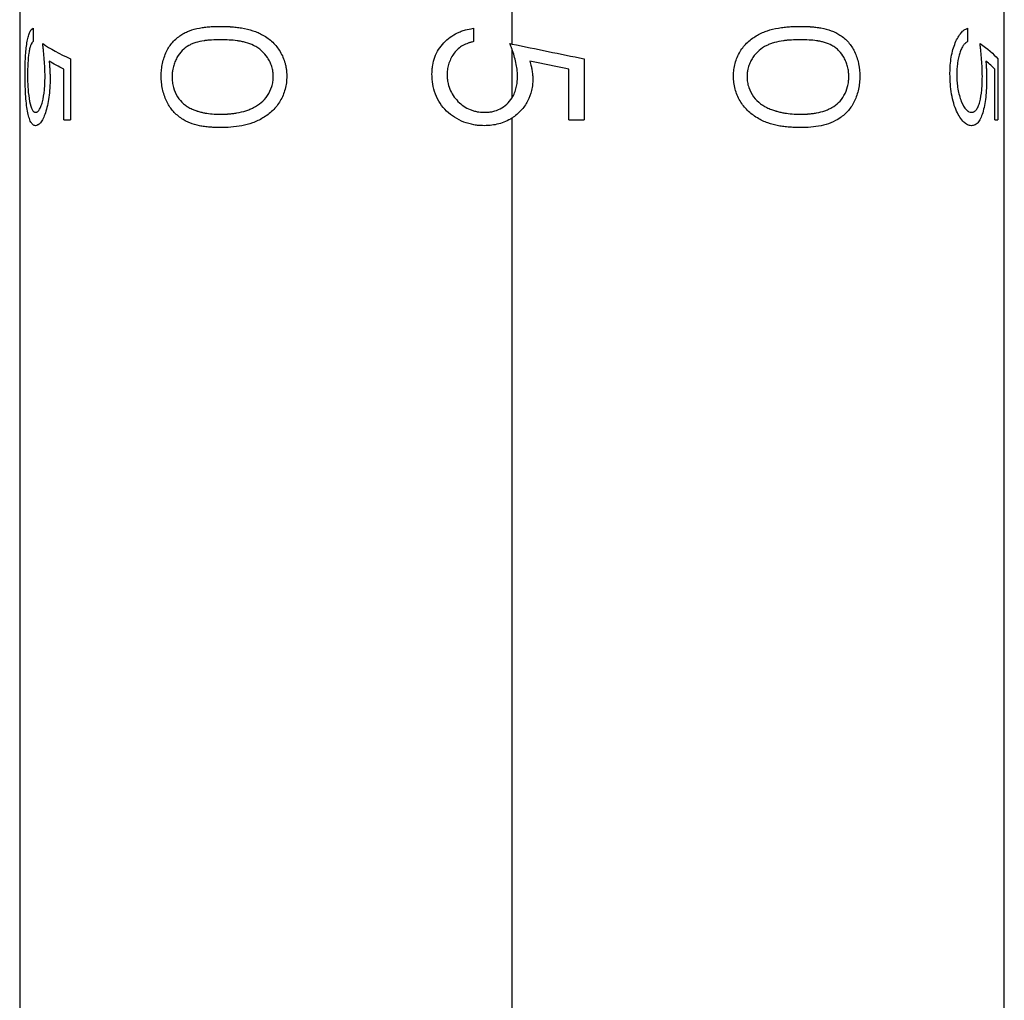
# Model space of a CAD drawing. Units: millimetres. Extents: x 0 to 297, y -2 to 208.
# Drawn here: x 107 to 113, y 106 to 112 of the extents above; entities that cross this region are included whole.
import ezdxf

# ---------------------------------------------------------------- set-up
doc = ezdxf.new("R2010")
doc.units = ezdxf.units.MM

msp = doc.modelspace()

# ---------------------------------------------------------------- linework, layer by layer
at = {"color": 7, "linetype": 'Continuous', "lineweight": 25}
for p, q in [((106.6197, 113.3033), (106.6197, 104.5533)), ((112.7447, 104.5533), (112.7447, 113.3033)), ((109.6822, 111.7305), (109.6822, 112.0075)), ((106.7025, 111.8282), (106.7025, 111.7451)), ((109.4437, 111.8282), (109.4437, 111.7451)), ((112.5159, 111.8282), (112.5159, 111.7451)), ((109.6822, 111.3956), (109.6822, 111.6982)), ((106.9352, 111.6382), (106.9352, 111.2583)), ((110.1305, 111.6382), (110.1305, 111.2583)), ((112.7035, 111.6382), (112.7035, 111.2583)), ((106.8946, 111.2583), (106.8946, 111.5733)), ((110.0363, 111.2583), (110.0363, 111.5733)), ((112.6865, 111.2583), (112.6865, 111.5733)), ((106.8946, 111.2583), (106.9352, 111.2583)), ((109.6822, 104.5533), (109.6822, 111.2699)), ((110.0363, 111.2583), (110.1305, 111.2583)), ((112.6865, 111.2583), (112.7035, 111.2583))]:
    msp.add_line(p, q, dxfattribs=at)
for points, knots in [([(106.6531, 111.5456), (106.6531, 111.5515), (106.6531, 111.5566), (106.6532, 111.5655), (106.6532, 111.568), (106.6533, 111.5801), (106.6535, 111.5891), (106.6542, 111.6165), (106.6548, 111.6328), (106.6577, 111.6821), (106.6607, 111.7121), (106.6671, 111.7506), (106.6694, 111.7621), (106.6746, 111.7826), (106.6777, 111.792), (106.6822, 111.8029), (106.6846, 111.8079), (106.6873, 111.8123), (106.6891, 111.815), (106.6902, 111.8167), (106.6939, 111.8214), (106.6976, 111.8249), (106.7025, 111.8282)], [0, 0, 0, 0, 0.03125, 0.03125, 0.0625, 0.0625, 0.125, 0.125, 0.25, 0.25, 0.5, 0.5, 0.625, 0.625, 0.75, 0.75, 0.8125, 0.84375, 0.84375, 0.875, 0.875, 1, 1, 1, 1]), ([(107.5, 111.5304), (107.5002, 111.5462), (107.5009, 111.56), (107.5032, 111.5833), (107.5054, 111.597), (107.5109, 111.6232), (107.5141, 111.635), (107.5225, 111.6597), (107.5277, 111.6722), (107.5438, 111.7057), (107.5561, 111.7241), (107.5791, 111.7501), (107.5881, 111.7589), (107.6043, 111.7729), (107.6213, 111.7858), (107.64, 111.7967), (107.6596, 111.8066), (107.667, 111.8097), (107.6942, 111.8198), (107.7145, 111.8253), (107.7431, 111.8307), (107.7489, 111.8317), (107.761, 111.8335), (107.7653, 111.8341), (107.7804, 111.836), (107.7961, 111.8376), (107.8126, 111.8386), (107.8237, 111.8392), (107.8295, 111.8394), (107.8416, 111.8398), (107.8528, 111.8399), (107.8673, 111.84)], [0, 0, 0, 0, 0.0625, 0.0625, 0.125, 0.125, 0.1875, 0.1875, 0.25, 0.25, 0.375, 0.375, 0.4375, 0.4375, 0.5, 0.5625, 0.5625, 0.625, 0.625, 0.75, 0.75, 0.78125, 0.78125, 0.8125, 0.8125, 0.875, 0.90625, 0.90625, 0.9375, 0.9375, 1, 1, 1, 1]), ([(107.8673, 111.84), (107.8808, 111.8399), (107.893, 111.8397), (107.9095, 111.8392), (107.9173, 111.8389), (107.9244, 111.8385), (107.929, 111.8382), (107.9305, 111.8381), (107.9447, 111.8371), (107.9616, 111.8356), (107.9783, 111.8335), (107.9893, 111.832), (107.994, 111.8313), (108.0252, 111.8263), (108.0487, 111.8207), (108.0818, 111.8096), (108.0977, 111.8035), (108.1128, 111.7964), (108.1227, 111.7915), (108.1265, 111.7895), (108.1552, 111.7733), (108.1756, 111.7583), (108.2025, 111.7325), (108.2108, 111.7234), (108.2262, 111.7041), (108.2327, 111.6947), (108.2532, 111.6602), (108.2635, 111.6362), (108.2724, 111.6039), (108.2747, 111.5942), (108.2765, 111.5842), (108.2776, 111.5776), (108.2782, 111.5735), (108.2799, 111.5602), (108.2807, 111.5467), (108.281, 111.5304)], [0, 0, 0, 0, 0.0625, 0.0625, 0.09375, 0.109375, 0.109375, 0.125, 0.125, 0.1875, 0.21875, 0.21875, 0.25, 0.25, 0.375, 0.375, 0.4375, 0.46875, 0.46875, 0.5, 0.5, 0.625, 0.625, 0.6875, 0.6875, 0.75, 0.75, 0.875, 0.875, 0.90625, 0.921875, 0.921875, 0.9375, 0.9375, 1, 1, 1, 1]), ([(109.1845, 111.5456), (109.1846, 111.5515), (109.1848, 111.5566), (109.1851, 111.5655), (109.1852, 111.568), (109.1861, 111.5801), (109.1873, 111.5891), (109.1919, 111.6165), (109.1962, 111.6328), (109.2147, 111.6821), (109.2339, 111.7121), (109.2705, 111.7506), (109.2836, 111.7621), (109.3118, 111.7826), (109.3279, 111.792), (109.3504, 111.8029), (109.3622, 111.8079), (109.3748, 111.8123), (109.3833, 111.815), (109.3888, 111.8167), (109.4056, 111.8214), (109.4228, 111.8249), (109.4437, 111.8282)], [0, 0, 0, 0, 0.03125, 0.03125, 0.0625, 0.0625, 0.125, 0.125, 0.25, 0.25, 0.5, 0.5, 0.625, 0.625, 0.75, 0.75, 0.8125, 0.84375, 0.84375, 0.875, 0.875, 1, 1, 1, 1]), ([(111.06, 111.5304), (111.0602, 111.5462), (111.0611, 111.56), (111.0641, 111.5833), (111.0668, 111.597), (111.0738, 111.6232), (111.0778, 111.635), (111.0884, 111.6597), (111.0948, 111.6722), (111.1149, 111.7057), (111.1301, 111.7241), (111.158, 111.7501), (111.1687, 111.7589), (111.188, 111.7729), (111.2081, 111.7858), (111.2299, 111.7967), (111.2525, 111.8066), (111.2609, 111.8097), (111.2916, 111.8198), (111.3143, 111.8253), (111.3454, 111.8307), (111.3517, 111.8317), (111.3647, 111.8335), (111.3693, 111.8341), (111.3855, 111.836), (111.4021, 111.8376), (111.4192, 111.8386), (111.4308, 111.8392), (111.4367, 111.8394), (111.4491, 111.8398), (111.4606, 111.8399), (111.4752, 111.84)], [0, 0, 0, 0, 0.0625, 0.0625, 0.125, 0.125, 0.1875, 0.1875, 0.25, 0.25, 0.375, 0.375, 0.4375, 0.4375, 0.5, 0.5625, 0.5625, 0.625, 0.625, 0.75, 0.75, 0.78125, 0.78125, 0.8125, 0.8125, 0.875, 0.90625, 0.90625, 0.9375, 0.9375, 1, 1, 1, 1]), ([(111.4752, 111.84), (111.4887, 111.8399), (111.5009, 111.8397), (111.5171, 111.8392), (111.5248, 111.8389), (111.5317, 111.8385), (111.5361, 111.8382), (111.5376, 111.8381), (111.5514, 111.8371), (111.5676, 111.8356), (111.5833, 111.8335), (111.5937, 111.832), (111.5981, 111.8313), (111.6271, 111.8263), (111.6486, 111.8207), (111.6782, 111.8096), (111.6923, 111.8035), (111.7055, 111.7964), (111.7141, 111.7915), (111.7174, 111.7895), (111.7422, 111.7733), (111.7595, 111.7583), (111.782, 111.7325), (111.7889, 111.7234), (111.8015, 111.7041), (111.8069, 111.6947), (111.8236, 111.6602), (111.8319, 111.6362), (111.8389, 111.6039), (111.8408, 111.5942), (111.8423, 111.5842), (111.8431, 111.5776), (111.8436, 111.5735), (111.845, 111.5602), (111.8456, 111.5467), (111.8458, 111.5304)], [0, 0, 0, 0, 0.0625, 0.0625, 0.09375, 0.109375, 0.109375, 0.125, 0.125, 0.1875, 0.21875, 0.21875, 0.25, 0.25, 0.375, 0.375, 0.4375, 0.46875, 0.46875, 0.5, 0.5, 0.625, 0.625, 0.6875, 0.6875, 0.75, 0.75, 0.875, 0.875, 0.90625, 0.921875, 0.921875, 0.9375, 0.9375, 1, 1, 1, 1]), ([(112.4067, 111.5456), (112.4067, 111.5515), (112.4068, 111.5566), (112.4069, 111.5655), (112.407, 111.568), (112.4074, 111.5801), (112.4079, 111.5891), (112.4101, 111.6165), (112.412, 111.6328), (112.4205, 111.6821), (112.4292, 111.7121), (112.4453, 111.7506), (112.451, 111.7621), (112.463, 111.7826), (112.4697, 111.792), (112.479, 111.8029), (112.4839, 111.8079), (112.4889, 111.8123), (112.4924, 111.815), (112.4945, 111.8167), (112.5012, 111.8214), (112.5079, 111.8249), (112.5159, 111.8282)], [0, 0, 0, 0, 0.03125, 0.03125, 0.0625, 0.0625, 0.125, 0.125, 0.25, 0.25, 0.5, 0.5, 0.625, 0.625, 0.75, 0.75, 0.8125, 0.84375, 0.84375, 0.875, 0.875, 1, 1, 1, 1]), ([(106.7025, 111.7451), (106.7007, 111.7433), (106.6985, 111.7408), (106.6967, 111.7386), (106.6956, 111.7371), (106.6953, 111.7367), (106.6921, 111.7317), (106.6898, 111.7269), (106.6855, 111.7157), (106.6835, 111.7089), (106.6799, 111.6933), (106.6782, 111.6835), (106.6742, 111.6566), (106.672, 111.6341), (106.67, 111.6009), (106.6694, 111.588), (106.6688, 111.5673), (106.6686, 111.555), (106.6685, 111.5408)], [0, 0, 0, 0, 0.0625, 0.09375, 0.09375, 0.125, 0.125, 0.25, 0.25, 0.375, 0.375, 0.5, 0.5, 0.75, 0.75, 0.875, 0.875, 1, 1, 1, 1]), ([(106.7773, 111.5291), (106.7772, 111.5485), (106.7768, 111.5648), (106.7752, 111.5984), (106.7741, 111.6167), (106.7714, 111.6497), (106.7695, 111.6706), (106.7673, 111.6918), (106.7664, 111.7003), (106.7661, 111.7031), (106.7649, 111.7134), (106.7639, 111.7223), (106.7626, 111.7332)], [0, 0, 0, 0, 0.25, 0.25, 0.5, 0.5, 0.75, 0.8125, 0.8125, 0.875, 0.875, 1, 1, 1, 1]), ([(107.8676, 111.7569), (107.8483, 111.7569), (107.8303, 111.7563), (107.8052, 111.7548), (107.7931, 111.7538), (107.7797, 111.7524), (107.7742, 111.7517), (107.7705, 111.7513), (107.7693, 111.7511), (107.7478, 111.7481), (107.7304, 111.7443), (107.7068, 111.737), (107.6956, 111.7329), (107.6853, 111.7281), (107.6787, 111.7248), (107.6763, 111.7236), (107.6564, 111.7122), (107.6425, 111.7017), (107.6187, 111.678), (107.6072, 111.6629), (107.593, 111.6371), (107.5888, 111.6281), (107.5814, 111.6095), (107.5785, 111.6006), (107.5743, 111.5847), (107.5725, 111.5769), (107.5712, 111.5693), (107.5704, 111.5642), (107.57, 111.561), (107.5689, 111.5523), (107.5682, 111.5418), (107.5677, 111.5276)], [0, 0, 0, 0, 0.125, 0.125, 0.1875, 0.21875, 0.234375, 0.234375, 0.25, 0.25, 0.375, 0.375, 0.4375, 0.46875, 0.46875, 0.5, 0.5, 0.625, 0.625, 0.75, 0.75, 0.8125, 0.8125, 0.875, 0.875, 0.90625, 0.921875, 0.921875, 0.9375, 0.9375, 1, 1, 1, 1]), ([(108.1972, 111.5276), (108.1969, 111.5347), (108.1964, 111.5439), (108.1957, 111.5512), (108.1953, 111.5556), (108.1952, 111.5567), (108.1934, 111.5697), (108.1908, 111.5806), (108.1849, 111.5995), (108.1793, 111.6135), (108.1722, 111.6274), (108.1671, 111.6366), (108.164, 111.6418), (108.1514, 111.6615), (108.1391, 111.6758), (108.1175, 111.6946), (108.1058, 111.7035), (108.0931, 111.7114), (108.0843, 111.7165), (108.0788, 111.7194), (108.0601, 111.7289), (108.0432, 111.7352), (108.0152, 111.7429), (108.008, 111.7445), (107.9953, 111.7469), (107.9886, 111.7481), (107.9814, 111.7492), (107.9765, 111.7499), (107.9734, 111.7504), (107.9413, 111.7547), (107.9065, 111.7568), (107.8676, 111.7569)], [0, 0, 0, 0, 0.03125, 0.046875, 0.046875, 0.0625, 0.0625, 0.125, 0.125, 0.1875, 0.21875, 0.21875, 0.25, 0.25, 0.375, 0.375, 0.4375, 0.46875, 0.46875, 0.5, 0.5, 0.625, 0.625, 0.6875, 0.6875, 0.71875, 0.734375, 0.734375, 0.75, 0.75, 1, 1, 1, 1]), ([(109.4437, 111.7451), (109.4362, 111.7433), (109.4262, 111.7408), (109.4182, 111.7386), (109.4134, 111.7371), (109.4121, 111.7367), (109.3976, 111.7317), (109.3867, 111.7269), (109.3663, 111.7157), (109.3568, 111.7089), (109.339, 111.6933), (109.33, 111.6835), (109.3094, 111.6566), (109.2976, 111.6341), (109.2865, 111.6009), (109.2833, 111.588), (109.2799, 111.5673), (109.2788, 111.555), (109.2785, 111.5408)], [0, 0, 0, 0, 0.0625, 0.09375, 0.09375, 0.125, 0.125, 0.25, 0.25, 0.375, 0.375, 0.5, 0.5, 0.75, 0.75, 0.875, 0.875, 1, 1, 1, 1]), ([(109.6822, 111.6982), (109.6811, 111.7012), (109.6805, 111.7029), (109.6788, 111.7076), (109.6759, 111.7154), (109.672, 111.7255), (109.6691, 111.7332)], [0, 0, 0, 0, 0.25, 0.25, 0.5, 1, 1, 1, 1]), ([(111.4755, 111.7569), (111.4561, 111.7569), (111.4376, 111.7563), (111.4115, 111.7548), (111.3988, 111.7538), (111.3847, 111.7524), (111.3788, 111.7517), (111.3749, 111.7513), (111.3736, 111.7511), (111.3506, 111.7481), (111.3317, 111.7443), (111.3056, 111.737), (111.2932, 111.7329), (111.2816, 111.7281), (111.2741, 111.7248), (111.2714, 111.7236), (111.2488, 111.7122), (111.2328, 111.7017), (111.2051, 111.678), (111.1915, 111.6629), (111.1746, 111.6371), (111.1695, 111.6281), (111.1607, 111.6095), (111.1571, 111.6006), (111.1521, 111.5847), (111.1499, 111.5769), (111.1483, 111.5693), (111.1474, 111.5642), (111.1468, 111.561), (111.1456, 111.5523), (111.1448, 111.5418), (111.1441, 111.5276)], [0, 0, 0, 0, 0.125, 0.125, 0.1875, 0.21875, 0.234375, 0.234375, 0.25, 0.25, 0.375, 0.375, 0.4375, 0.46875, 0.46875, 0.5, 0.5, 0.625, 0.625, 0.75, 0.75, 0.8125, 0.8125, 0.875, 0.875, 0.90625, 0.921875, 0.921875, 0.9375, 0.9375, 1, 1, 1, 1]), ([(111.7776, 111.5276), (111.7773, 111.5347), (111.7769, 111.5439), (111.7763, 111.5512), (111.776, 111.5556), (111.7759, 111.5567), (111.7744, 111.5697), (111.7723, 111.5806), (111.7673, 111.5995), (111.7626, 111.6135), (111.7566, 111.6274), (111.7522, 111.6366), (111.7496, 111.6418), (111.7389, 111.6615), (111.7284, 111.6758), (111.7096, 111.6946), (111.6994, 111.7035), (111.6881, 111.7114), (111.6804, 111.7165), (111.6755, 111.7194), (111.6588, 111.7289), (111.6435, 111.7352), (111.6178, 111.7429), (111.6112, 111.7445), (111.5993, 111.7469), (111.593, 111.7481), (111.5863, 111.7492), (111.5817, 111.7499), (111.5787, 111.7504), (111.5483, 111.7547), (111.5147, 111.7568), (111.4755, 111.7569)], [0, 0, 0, 0, 0.03125, 0.046875, 0.046875, 0.0625, 0.0625, 0.125, 0.125, 0.1875, 0.21875, 0.21875, 0.25, 0.25, 0.375, 0.375, 0.4375, 0.46875, 0.46875, 0.5, 0.5, 0.625, 0.625, 0.6875, 0.6875, 0.71875, 0.734375, 0.734375, 0.75, 0.75, 1, 1, 1, 1]), ([(112.5159, 111.7451), (112.513, 111.7433), (112.5092, 111.7408), (112.5061, 111.7386), (112.5042, 111.7371), (112.5037, 111.7367), (112.498, 111.7317), (112.4937, 111.7269), (112.4855, 111.7157), (112.4816, 111.7089), (112.4743, 111.6933), (112.4706, 111.6835), (112.462, 111.6566), (112.4569, 111.6341), (112.4522, 111.6009), (112.4508, 111.588), (112.4493, 111.5673), (112.4489, 111.555), (112.4487, 111.5408)], [0, 0, 0, 0, 0.0625, 0.09375, 0.09375, 0.125, 0.125, 0.25, 0.25, 0.375, 0.375, 0.5, 0.5, 0.75, 0.75, 0.875, 0.875, 1, 1, 1, 1]), ([(112.6081, 111.5291), (112.6079, 111.5485), (112.6076, 111.5648), (112.6061, 111.5984), (112.605, 111.6167), (112.6025, 111.6497), (112.6006, 111.6706), (112.5984, 111.6918), (112.5975, 111.7003), (112.5972, 111.7031), (112.596, 111.7134), (112.595, 111.7223), (112.5937, 111.7332)], [0, 0, 0, 0, 0.25, 0.25, 0.5, 0.5, 0.75, 0.8125, 0.8125, 0.875, 0.875, 1, 1, 1, 1]), ([(109.7166, 111.5291), (109.7159, 111.561), (109.7126, 111.5861), (109.7002, 111.6431), (109.6921, 111.6702), (109.6822, 111.6982)], [0, 0, 0, 0, 0.5, 0.5, 1, 1, 1, 1]), ([(106.8026, 111.6232), (106.8037, 111.6119), (106.805, 111.5967), (106.8062, 111.582), (106.8066, 111.5763), (106.8068, 111.5727), (106.8069, 111.5717), (106.8073, 111.5644), (106.8076, 111.5597), (106.808, 111.5505), (106.8082, 111.5449), (106.8085, 111.5356), (106.8087, 111.5264), (106.8088, 111.5141)], [0, 0, 0, 0, 0.25, 0.375, 0.4375, 0.4375, 0.5, 0.5, 0.625, 0.625, 0.75, 0.75, 1, 1, 1, 1]), ([(109.7935, 111.6232), (109.7966, 111.6119), (109.8006, 111.5967), (109.8039, 111.582), (109.8051, 111.5763), (109.8058, 111.5727), (109.806, 111.5717), (109.8073, 111.5644), (109.808, 111.5597), (109.8093, 111.5505), (109.8099, 111.5449), (109.8107, 111.5356), (109.8112, 111.5264), (109.8115, 111.5141)], [0, 0, 0, 0, 0.25, 0.375, 0.4375, 0.4375, 0.5, 0.5, 0.625, 0.625, 0.75, 0.75, 1, 1, 1, 1]), ([(112.6299, 111.6232), (112.6307, 111.6119), (112.6318, 111.5967), (112.6327, 111.582), (112.633, 111.5763), (112.6332, 111.5727), (112.6332, 111.5717), (112.6336, 111.5644), (112.6338, 111.5597), (112.6341, 111.5505), (112.6343, 111.5449), (112.6345, 111.5356), (112.6346, 111.5264), (112.6347, 111.5141)], [0, 0, 0, 0, 0.25, 0.375, 0.4375, 0.4375, 0.5, 0.5, 0.625, 0.625, 0.75, 0.75, 1, 1, 1, 1]), ([(106.7182, 111.2227), (106.7147, 111.223), (106.7119, 111.2235), (106.7079, 111.2248), (106.7053, 111.2262), (106.6979, 111.2319), (106.6932, 111.2377), (106.6847, 111.2532), (106.6806, 111.2634), (106.6736, 111.2861), (106.6707, 111.2983), (106.6625, 111.3426), (106.6588, 111.3785), (106.6552, 111.4391), (106.6543, 111.4609), (106.6534, 111.5006), (106.6531, 111.5223), (106.6531, 111.5456)], [0, 0, 0, 0, 0.0625, 0.0625, 0.125, 0.125, 0.25, 0.25, 0.375, 0.375, 0.5, 0.5, 0.75, 0.75, 0.875, 0.875, 1, 1, 1, 1]), ([(106.6685, 111.5408), (106.6686, 111.5317), (106.6687, 111.519), (106.6689, 111.5081), (106.6691, 111.5011), (106.6691, 111.4986), (106.6698, 111.4796), (106.6706, 111.4644), (106.6737, 111.4224), (106.6769, 111.3968), (106.6859, 111.351), (106.6913, 111.3337), (106.6991, 111.3195), (106.7015, 111.3158), (106.7042, 111.3129), (106.7059, 111.3111), (106.7071, 111.3102), (106.7106, 111.3076), (106.7143, 111.3063), (106.7191, 111.3058)], [0, 0, 0, 0, 0.0625, 0.09375, 0.09375, 0.125, 0.125, 0.25, 0.25, 0.5, 0.5, 0.75, 0.75, 0.8125, 0.84375, 0.84375, 0.875, 0.875, 1, 1, 1, 1]), ([(109.5087, 111.2227), (109.4947, 111.223), (109.4835, 111.2235), (109.4668, 111.2248), (109.4556, 111.2262), (109.424, 111.2319), (109.4027, 111.2377), (109.3629, 111.2532), (109.3427, 111.2634), (109.3066, 111.2861), (109.2908, 111.2983), (109.245, 111.3426), (109.2217, 111.3785), (109.1986, 111.4391), (109.193, 111.4609), (109.1865, 111.5006), (109.1847, 111.5223), (109.1845, 111.5456)], [0, 0, 0, 0, 0.0625, 0.0625, 0.125, 0.125, 0.25, 0.25, 0.375, 0.375, 0.5, 0.5, 0.75, 0.75, 0.875, 0.875, 1, 1, 1, 1]), ([(109.2785, 111.5408), (109.2787, 111.5317), (109.2794, 111.519), (109.2806, 111.5081), (109.2815, 111.5011), (109.2819, 111.4986), (109.2854, 111.4796), (109.2898, 111.4644), (109.3067, 111.4224), (109.3237, 111.3968), (109.3686, 111.351), (109.3941, 111.3337), (109.4289, 111.3195), (109.4396, 111.3158), (109.4509, 111.3129), (109.4585, 111.3111), (109.4633, 111.3102), (109.4779, 111.3076), (109.4932, 111.3063), (109.5122, 111.3058)], [0, 0, 0, 0, 0.0625, 0.09375, 0.09375, 0.125, 0.125, 0.25, 0.25, 0.5, 0.5, 0.75, 0.75, 0.8125, 0.84375, 0.84375, 0.875, 0.875, 1, 1, 1, 1]), ([(112.5399, 111.2227), (112.5349, 111.223), (112.5308, 111.2235), (112.5246, 111.2248), (112.5204, 111.2262), (112.5084, 111.2319), (112.5001, 111.2377), (112.4842, 111.2532), (112.4759, 111.2634), (112.4608, 111.2861), (112.4541, 111.2983), (112.4342, 111.3426), (112.4237, 111.3785), (112.4132, 111.4391), (112.4106, 111.4609), (112.4076, 111.5006), (112.4068, 111.5223), (112.4067, 111.5456)], [0, 0, 0, 0, 0.0625, 0.0625, 0.125, 0.125, 0.25, 0.25, 0.375, 0.375, 0.5, 0.5, 0.75, 0.75, 0.875, 0.875, 1, 1, 1, 1]), ([(112.4487, 111.5408), (112.4488, 111.5317), (112.4491, 111.519), (112.4496, 111.5081), (112.45, 111.5011), (112.4502, 111.4986), (112.4517, 111.4796), (112.4536, 111.4644), (112.4608, 111.4224), (112.4681, 111.3968), (112.4865, 111.351), (112.4967, 111.3337), (112.5102, 111.3195), (112.5143, 111.3158), (112.5186, 111.3129), (112.5215, 111.3111), (112.5233, 111.3102), (112.5287, 111.3076), (112.5344, 111.3063), (112.5412, 111.3058)], [0, 0, 0, 0, 0.0625, 0.09375, 0.09375, 0.125, 0.125, 0.25, 0.25, 0.5, 0.5, 0.75, 0.75, 0.8125, 0.84375, 0.84375, 0.875, 0.875, 1, 1, 1, 1]), ([(106.8088, 111.5141), (106.8088, 111.5076), (106.8087, 111.499), (106.8086, 111.4922), (106.8085, 111.4881), (106.8085, 111.487), (106.8081, 111.4753), (106.8077, 111.4655), (106.8058, 111.4355), (106.804, 111.4169), (106.7967, 111.363), (106.789, 111.3303), (106.775, 111.289), (106.7701, 111.277), (106.76, 111.2565), (106.7545, 111.2476), (106.747, 111.2382), (106.7431, 111.2341), (106.739, 111.2308), (106.7363, 111.2288), (106.7346, 111.2277), (106.7293, 111.2246), (106.7242, 111.2232), (106.7182, 111.2227)], [0, 0, 0, 0, 0.03125, 0.046875, 0.046875, 0.0625, 0.0625, 0.125, 0.125, 0.25, 0.25, 0.5, 0.5, 0.625, 0.625, 0.75, 0.75, 0.8125, 0.84375, 0.84375, 0.875, 0.875, 1, 1, 1, 1]), ([(106.7191, 111.3058), (106.7213, 111.306), (106.7244, 111.3066), (106.727, 111.3076), (106.7286, 111.3084), (106.7292, 111.3087), (106.7339, 111.3119), (106.7376, 111.316), (106.7448, 111.3267), (106.7483, 111.3336), (106.7549, 111.3501), (106.7582, 111.3604), (106.7667, 111.3921), (106.7711, 111.4185), (106.7743, 111.4516), (106.7751, 111.4618), (106.7758, 111.4723), (106.7761, 111.4794), (106.7764, 111.484), (106.7769, 111.497), (106.7772, 111.5112), (106.7773, 111.5291)], [0, 0, 0, 0, 0.0625, 0.09375, 0.09375, 0.125, 0.125, 0.25, 0.25, 0.375, 0.375, 0.5, 0.5, 0.75, 0.75, 0.8125, 0.84375, 0.84375, 0.875, 0.875, 1, 1, 1, 1]), ([(107.8673, 111.2108), (107.8531, 111.211), (107.8406, 111.2113), (107.8243, 111.212), (107.8169, 111.2123), (107.8103, 111.2127), (107.8061, 111.213), (107.8052, 111.2131), (107.7907, 111.2143), (107.7741, 111.2161), (107.7587, 111.2185), (107.7486, 111.2202), (107.7442, 111.221), (107.7175, 111.2265), (107.6969, 111.2326), (107.6686, 111.2437), (107.6592, 111.2482), (107.6403, 111.2584), (107.6314, 111.264), (107.6019, 111.2846), (107.5848, 111.3003), (107.5627, 111.3266), (107.5559, 111.3359), (107.5435, 111.3554), (107.5384, 111.3647), (107.5219, 111.3998), (107.5135, 111.4251), (107.5055, 111.4623), (107.5034, 111.4764), (107.5005, 111.5043), (107.5002, 111.5124), (107.5, 111.5304)], [0, 0, 0, 0, 0.0625, 0.0625, 0.09375, 0.109375, 0.109375, 0.125, 0.125, 0.1875, 0.21875, 0.21875, 0.25, 0.25, 0.375, 0.375, 0.4375, 0.4375, 0.5, 0.5, 0.625, 0.625, 0.6875, 0.6875, 0.75, 0.75, 0.875, 0.875, 0.9375, 0.9375, 1, 1, 1, 1]), ([(107.5677, 111.5276), (107.5679, 111.5201), (107.5682, 111.5137), (107.5688, 111.5033), (107.5691, 111.4995), (107.5712, 111.4833), (107.5737, 111.4716), (107.5826, 111.4395), (107.5909, 111.42), (107.612, 111.3855), (107.6251, 111.3703), (107.6461, 111.3523), (107.6543, 111.3464), (107.6675, 111.3382), (107.6757, 111.3338), (107.6855, 111.329)], [0, 0, 0, 0, 0.0625, 0.0625, 0.125, 0.125, 0.25, 0.25, 0.5, 0.5, 0.75, 0.75, 0.875, 0.875, 1, 1, 1, 1]), ([(108.281, 111.5304), (108.2806, 111.5168), (108.2797, 111.4895), (108.2689, 111.4363), (108.2433, 111.3746), (108.1946, 111.3134), (108.1344, 111.269), (108.0686, 111.2379), (108.001, 111.2208), (107.9336, 111.212), (107.8894, 111.2112), (107.8673, 111.2108)], [0, 0, 0, 0, 0.0625512, 0.1250907, 0.2498162, 0.3709463, 0.4995413, 0.6245755, 0.7496656, 0.8748188, 1, 1, 1, 1]), ([(107.8676, 111.2939), (107.8796, 111.2941), (107.8899, 111.2943), (107.9028, 111.2948), (107.9086, 111.295), (107.9135, 111.2953), (107.9165, 111.2955), (107.917, 111.2955), (107.9282, 111.2963), (107.9414, 111.2976), (107.9543, 111.2994), (107.9629, 111.3006), (107.9665, 111.3012), (107.9907, 111.3054), (108.009, 111.3099), (108.0348, 111.3181), (108.0472, 111.3226), (108.059, 111.3277), (108.0667, 111.3313), (108.0696, 111.3327), (108.0924, 111.3444), (108.1085, 111.3548), (108.1359, 111.3777), (108.1498, 111.3928), (108.172, 111.4267), (108.1818, 111.447), (108.1908, 111.4753), (108.1933, 111.4856), (108.1955, 111.5012), (108.1958, 111.5046), (108.1965, 111.5145), (108.1969, 111.5206), (108.1972, 111.5276)], [0, 0, 0, 0, 0.0625, 0.0625, 0.09375, 0.109375, 0.109375, 0.125, 0.125, 0.1875, 0.21875, 0.21875, 0.25, 0.25, 0.375, 0.375, 0.4375, 0.46875, 0.46875, 0.5, 0.5, 0.625, 0.625, 0.75, 0.75, 0.875, 0.875, 0.9375, 0.9375, 0.96875, 0.96875, 1, 1, 1, 1]), ([(109.6822, 111.3956), (109.6884, 111.4055), (109.694, 111.4166), (109.7029, 111.438), (109.7062, 111.4484), (109.7115, 111.4708), (109.7136, 111.483), (109.7156, 111.5023), (109.7162, 111.5145), (109.7166, 111.5291)], [0, 0, 0, 0, 0.25, 0.25, 0.5, 0.5, 0.75, 0.75, 1, 1, 1, 1]), ([(109.8115, 111.5141), (109.8112, 111.4986), (109.8105, 111.4863), (109.8087, 111.4678), (109.8065, 111.4543), (109.7984, 111.4183), (109.7902, 111.3956), (109.7685, 111.3542), (109.7543, 111.3343), (109.7217, 111.299), (109.7031, 111.2834), (109.6822, 111.2699)], [0, 0, 0, 0, 0.125, 0.125, 0.25, 0.25, 0.5, 0.5, 0.75, 0.75, 1, 1, 1, 1]), ([(111.4752, 111.2108), (111.4609, 111.211), (111.4481, 111.2113), (111.4314, 111.212), (111.4236, 111.2123), (111.4168, 111.2127), (111.4125, 111.213), (111.4115, 111.2131), (111.3963, 111.2143), (111.3788, 111.2161), (111.3622, 111.2185), (111.3514, 111.2202), (111.3466, 111.221), (111.3175, 111.2265), (111.2947, 111.2326), (111.2627, 111.2437), (111.2519, 111.2482), (111.2303, 111.2584), (111.2199, 111.264), (111.1854, 111.2846), (111.1649, 111.3003), (111.138, 111.3266), (111.1297, 111.3359), (111.1145, 111.3554), (111.1081, 111.3647), (111.0876, 111.3998), (111.077, 111.4251), (111.067, 111.4623), (111.0643, 111.4764), (111.0606, 111.5043), (111.0602, 111.5124), (111.06, 111.5304)], [0, 0, 0, 0, 0.0625, 0.0625, 0.09375, 0.109375, 0.109375, 0.125, 0.125, 0.1875, 0.21875, 0.21875, 0.25, 0.25, 0.375, 0.375, 0.4375, 0.4375, 0.5, 0.5, 0.625, 0.625, 0.6875, 0.6875, 0.75, 0.75, 0.875, 0.875, 0.9375, 0.9375, 1, 1, 1, 1]), ([(111.1441, 111.5276), (111.1444, 111.5201), (111.1447, 111.5137), (111.1455, 111.5033), (111.1458, 111.4995), (111.1484, 111.4833), (111.1514, 111.4716), (111.1621, 111.4395), (111.1722, 111.42), (111.1972, 111.3855), (111.2126, 111.3703), (111.2369, 111.3523), (111.2463, 111.3464), (111.2614, 111.3382), (111.2707, 111.3338), (111.2818, 111.329)], [0, 0, 0, 0, 0.0625, 0.0625, 0.125, 0.125, 0.25, 0.25, 0.5, 0.5, 0.75, 0.75, 0.875, 0.875, 1, 1, 1, 1]), ([(111.8458, 111.5304), (111.8455, 111.5168), (111.8448, 111.4895), (111.8362, 111.4363), (111.8156, 111.3746), (111.7756, 111.3134), (111.7246, 111.269), (111.6667, 111.2379), (111.605, 111.2208), (111.5411, 111.212), (111.4972, 111.2112), (111.4752, 111.2108)], [0, 0, 0, 0, 0.0625512, 0.1250907, 0.2498162, 0.3709463, 0.4995413, 0.6245755, 0.7496656, 0.8748188, 1, 1, 1, 1]), ([(111.4755, 111.2939), (111.4875, 111.2941), (111.4977, 111.2943), (111.5105, 111.2948), (111.5162, 111.295), (111.521, 111.2953), (111.524, 111.2955), (111.5245, 111.2955), (111.5354, 111.2963), (111.5482, 111.2976), (111.5605, 111.2994), (111.5687, 111.3006), (111.5721, 111.3012), (111.5951, 111.3054), (111.6122, 111.3099), (111.6358, 111.3181), (111.6471, 111.3226), (111.6577, 111.3277), (111.6647, 111.3313), (111.6673, 111.3327), (111.6877, 111.3444), (111.7018, 111.3548), (111.7256, 111.3777), (111.7375, 111.3928), (111.7565, 111.4267), (111.7647, 111.447), (111.7722, 111.4753), (111.7743, 111.4856), (111.7761, 111.5012), (111.7764, 111.5046), (111.777, 111.5145), (111.7773, 111.5206), (111.7776, 111.5276)], [0, 0, 0, 0, 0.0625, 0.0625, 0.09375, 0.109375, 0.109375, 0.125, 0.125, 0.1875, 0.21875, 0.21875, 0.25, 0.25, 0.375, 0.375, 0.4375, 0.46875, 0.46875, 0.5, 0.5, 0.625, 0.625, 0.75, 0.75, 0.875, 0.875, 0.9375, 0.9375, 0.96875, 0.96875, 1, 1, 1, 1]), ([(112.6347, 111.5141), (112.6347, 111.5076), (112.6346, 111.499), (112.6345, 111.4922), (112.6344, 111.4881), (112.6344, 111.487), (112.6342, 111.4753), (112.6338, 111.4655), (112.6324, 111.4355), (112.631, 111.4169), (112.6251, 111.363), (112.6188, 111.3303), (112.606, 111.289), (112.6013, 111.277), (112.5911, 111.2565), (112.5851, 111.2476), (112.5767, 111.2382), (112.5722, 111.2341), (112.5673, 111.2308), (112.564, 111.2288), (112.5618, 111.2277), (112.5552, 111.2246), (112.5484, 111.2232), (112.5399, 111.2227)], [0, 0, 0, 0, 0.03125, 0.046875, 0.046875, 0.0625, 0.0625, 0.125, 0.125, 0.25, 0.25, 0.5, 0.5, 0.625, 0.625, 0.75, 0.75, 0.8125, 0.84375, 0.84375, 0.875, 0.875, 1, 1, 1, 1]), ([(112.5412, 111.3058), (112.5444, 111.306), (112.5486, 111.3066), (112.552, 111.3076), (112.5542, 111.3084), (112.5549, 111.3087), (112.561, 111.3119), (112.5657, 111.316), (112.5743, 111.3267), (112.5782, 111.3336), (112.5856, 111.3501), (112.5891, 111.3604), (112.5979, 111.3921), (112.6022, 111.4185), (112.6052, 111.4516), (112.606, 111.4618), (112.6066, 111.4723), (112.607, 111.4794), (112.6072, 111.484), (112.6077, 111.497), (112.6079, 111.5112), (112.6081, 111.5291)], [0, 0, 0, 0, 0.0625, 0.09375, 0.09375, 0.125, 0.125, 0.25, 0.25, 0.375, 0.375, 0.5, 0.5, 0.75, 0.75, 0.8125, 0.84375, 0.84375, 0.875, 0.875, 1, 1, 1, 1]), ([(109.5122, 111.3058), (109.5226, 111.306), (109.5317, 111.3065), (109.5477, 111.3081), (109.554, 111.309), (109.5786, 111.3145), (109.5945, 111.3202), (109.6382, 111.3429), (109.6643, 111.367), (109.6822, 111.3956)], [0, 0, 0, 0, 0.125, 0.125, 0.25, 0.25, 0.5, 0.5, 1, 1, 1, 1]), ([(107.6855, 111.329), (107.6942, 111.3251), (107.7062, 111.3201), (107.7182, 111.3156), (107.7229, 111.3141), (107.7259, 111.3131), (107.7269, 111.3127), (107.7366, 111.3098), (107.7442, 111.3078), (107.7592, 111.3042), (107.7673, 111.3026), (107.8008, 111.2968), (107.8319, 111.2943), (107.8676, 111.2939)], [0, 0, 0, 0, 0.125, 0.1875, 0.21875, 0.21875, 0.25, 0.25, 0.375, 0.375, 0.5, 0.5, 1, 1, 1, 1]), ([(111.2818, 111.329), (111.2916, 111.3251), (111.3049, 111.3201), (111.3182, 111.3156), (111.3233, 111.3141), (111.3267, 111.3131), (111.3278, 111.3127), (111.3383, 111.3098), (111.3466, 111.3078), (111.3628, 111.3042), (111.3714, 111.3026), (111.4071, 111.2968), (111.4395, 111.2943), (111.4755, 111.2939)], [0, 0, 0, 0, 0.125, 0.1875, 0.21875, 0.21875, 0.25, 0.25, 0.375, 0.375, 0.5, 0.5, 1, 1, 1, 1]), ([(109.6822, 111.2699), (109.6567, 111.2535), (109.6292, 111.2414), (109.5853, 111.23), (109.5697, 111.2271), (109.5428, 111.224), (109.527, 111.2231), (109.5087, 111.2227)], [0, 0, 0, 0, 0.5, 0.5, 0.75, 0.75, 1, 1, 1, 1])]:
    msp.add_open_spline(points, degree=3, knots=knots, dxfattribs=at)
for points in [[(106.7626, 111.7332), (106.8092, 111.7015), (106.867, 111.6699), (106.9352, 111.6382)], [(109.6691, 111.7332), (109.6734, 111.7323), (109.6778, 111.7314), (109.6822, 111.7305)], [(109.6822, 111.7305), (109.8321, 111.6997), (109.9821, 111.669), (110.1305, 111.6382)], [(112.5937, 111.7332), (112.6415, 111.7015), (112.6783, 111.6699), (112.7035, 111.6382)], [(106.8946, 111.5733), (106.8609, 111.5899), (106.8303, 111.6065), (106.8026, 111.6232)], [(110.0363, 111.5733), (109.9557, 111.5899), (109.8746, 111.6065), (109.7935, 111.6232)], [(112.6865, 111.5733), (112.6708, 111.5899), (112.6519, 111.6065), (112.6299, 111.6232)]]:
    msp.add_open_spline(points, degree=3, dxfattribs=at)

doc.saveas('drawing.dxf')
